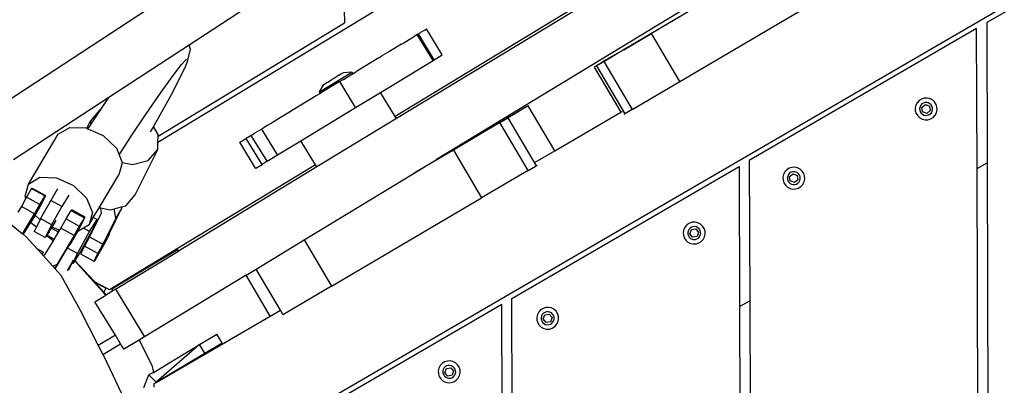
# Model space of a CAD drawing. Units: millimetres. Extents: x -602 to 3944, y -143 to 1686.
# Drawn here: x 331 to 369, y 335 to 350 of the extents above; entities that cross this region are included whole.
import ezdxf

# ---------------------------------------------------------------- set-up
doc = ezdxf.new("R2010")
doc.units = ezdxf.units.MM
doc.header["$LTSCALE"] = 45
doc.header["$PDSIZE"] = -1
doc.layers.add('VP-DIM', color=7, linetype='Continuous')
doc.layers.add('VP-EQ', color=7, linetype='Continuous', true_color=0x8a3492)
doc.dimstyles.get("Standard").update_dxf_attribs({"dimtxt": 14, "dimasz": 20, "dimexe": 20, "dimexo": 50, "dimgap": 20, "dimtad": 0, "dimdec": 0, "dimzin": 0, "dimdsep": 46, "dimtxsty": 'Standard', "dimcen": -0.09, "dimadec": 0, "dimazin": 0, "dimtfac": 1, "dimtdec": 4, "dimtofl": 0, "dimtmove": 0, "dimatfit": 3, "dimfxl": 70, "dimfxlon": 1, "dimtolj": 1, "dimtzin": 0, "dimarcsym": 0})

# ---------------------------------------------------------------- blocks, each defined once
blk = doc.blocks.new('*D1260')
at = {"layer": 'Defpoints', "color": 0}
for p in [(930.751, 823.833), (247.085, 49.953), (1450.31, 49.953)]:
    blk.add_point(p, dxfattribs=at)
at = {"layer": 'VP-DIM', "color": 0, "lineweight": -2}
for p, q in [((1380.31, 823.833), (1470.31, 823.833)), ((1450.31, 803.833), (1450.31, 476.795)), ((1450.31, 69.953), (1450.31, 401.795)), ((1380.31, 49.953), (1470.31, 49.953))]:
    blk.add_line(p, q, dxfattribs=at)
at = {"layer": 'VP-DIM', "color": 0}
for points in [[(1453.643, 803.833), (1446.977, 803.833), (1450.31, 823.833)], [(1446.977, 69.953), (1453.643, 69.953), (1450.31, 49.953)]]:
    blk.add_solid(points, dxfattribs=at)
at = {"layer": 'VP-DIM', "color": 0, "insert": (1450.31, 439.295), "char_height": 14, "attachment_point": 5, "rotation": 90}
blk.add_mtext('\\A1;780', dxfattribs=at)
blk = doc.blocks.new('*D1268')
at = {"layer": 'Defpoints', "color": 0}
for p in [(931.977, 983.837), (196.533, -139.949), (1573.154, -139.949)]:
    blk.add_point(p, dxfattribs=at)
at = {"layer": 'VP-DIM', "color": 0, "lineweight": -2}
for p, q in [((1503.154, 983.837), (1593.154, 983.837)), ((1573.154, 963.837), (1573.154, 482.162)), ((1573.154, -119.949), (1573.154, 400.162)), ((1503.154, -139.949), (1593.154, -139.949))]:
    blk.add_line(p, q, dxfattribs=at)
at = {"layer": 'VP-DIM', "color": 0}
for points in [[(1576.488, 963.837), (1569.821, 963.837), (1573.154, 983.837)], [(1569.821, -119.949), (1576.488, -119.949), (1573.154, -139.949)]]:
    blk.add_solid(points, dxfattribs=at)
at = {"layer": 'VP-DIM', "color": 0, "insert": (1573.154, 441.162), "char_height": 14, "attachment_point": 5, "rotation": 90}
blk.add_mtext('\\A1;1124', dxfattribs=at)
blk = doc.blocks.new('RB1315_')
at = {"color": 0}
for p, q in [((334.974, 346.971), (398.546, 385.32)), ((405.137, 373.418), (339.115, 335.301)), ((376.737, 356.79), (367.737, 351.594)), ((340.642, 356.151), (319.17, 342.223)), ((342.302, 354.713), (342.361, 351.66)), ((341.443, 354.193), (336.221, 350.806)), ((354.731, 354.217), (344.352, 347.957)), ((354.784, 354.128), (344.406, 347.868)), ((355.917, 352.242), (345.983, 346.248)), ((354.462, 351.203), (356.002, 352.102)), ((356.008, 352.091), (354.487, 351.202)), ((355.597, 349.303), (360.943, 352.427)), ((334.981, 347.209), (342.361, 351.66)), ((345.332, 351.248), (345.381, 351.279)), ((345.381, 351.279), (345.524, 351.365)), ((345.524, 351.365), (345.55, 351.38)), ((345.55, 351.38), (345.598, 351.409)), ((346.218, 350.381), (345.598, 351.409)), ((367.337, 351.363), (358.337, 346.167)), ((367.337, 345.821), (367.337, 351.363)), ((367.737, 351.594), (367.737, 346.052)), ((344.705, 350.871), (345.024, 351.063)), ((345.024, 351.063), (345.097, 351.107)), ((345.234, 351.189), (345.097, 351.107)), ((345.282, 351.218), (345.234, 351.189)), ((345.854, 350.162), (345.234, 351.189)), ((345.332, 351.248), (345.282, 351.218)), ((345.902, 350.191), (345.282, 351.218)), ((353.393, 350.563), (354.469, 351.191)), ((353.59, 350.693), (354.462, 351.203)), ((354.469, 351.191), (354.462, 351.203)), ((354.487, 351.202), (354.469, 351.191)), ((355.597, 349.303), (354.487, 351.202)), ((336.221, 350.806), (333.038, 348.741)), ((336.168, 350.224), (336.271, 350.624)), ((336.271, 350.624), (336.221, 350.806)), ((344.104, 350.507), (343.838, 350.348)), ((344.612, 350.813), (344.104, 350.507)), ((344.612, 350.813), (344.705, 350.871)), ((353.393, 350.563), (353.042, 350.358)), ((353.214, 350.473), (353.289, 350.514)), ((353.289, 350.514), (353.303, 350.52)), ((353.303, 350.52), (353.387, 350.57)), ((353.387, 350.57), (353.59, 350.693)), ((353.387, 350.57), (353.393, 350.563)), ((335.916, 350.036), (336.113, 350.244)), ((336.168, 350.224), (336.08, 349.976)), ((343.72, 350.276), (342.864, 349.759)), ((343.72, 350.276), (343.838, 350.348)), ((343.778, 348.909), (345.854, 350.162)), ((345.854, 350.162), (345.902, 350.191)), ((345.902, 350.191), (346.218, 350.381)), ((352.567, 350.095), (352.908, 350.294)), ((352.586, 350.097), (353.039, 350.364)), ((352.608, 350.104), (353.042, 350.358)), ((352.908, 350.294), (353.01, 350.352)), ((353.01, 350.352), (353.214, 350.473)), ((353.039, 350.364), (353.01, 350.352)), ((353.039, 350.364), (353.214, 350.473)), ((353.042, 350.358), (353.039, 350.364)), ((335.581, 349.602), (335.916, 350.036)), ((336.08, 349.976), (335.851, 349.503)), ((342.683, 349.651), (342.838, 349.745)), ((342.864, 349.759), (342.838, 349.745)), ((352.31, 349.93), (352.221, 349.88)), ((352.221, 349.88), (353.268, 348.09)), ((352.313, 349.936), (352.31, 349.93)), ((352.31, 349.93), (353.42, 348.031)), ((352.391, 349.977), (352.313, 349.936)), ((352.608, 350.104), (352.391, 349.977)), ((352.391, 349.977), (352.555, 350.079)), ((352.551, 350.085), (352.567, 350.095)), ((352.551, 350.085), (352.555, 350.079)), ((352.555, 350.079), (352.586, 350.097)), ((352.608, 350.104), (353.718, 348.205)), ((335.114, 348.95), (335.581, 349.602)), ((335.851, 349.503), (335.485, 348.814)), ((341.362, 348.936), (342.647, 349.711)), ((341.7, 349.323), (341.759, 349.359)), ((341.759, 349.359), (341.788, 349.376)), ((341.854, 349.416), (341.788, 349.376)), ((341.886, 349.435), (341.854, 349.416)), ((341.954, 349.477), (341.886, 349.435)), ((341.986, 349.496), (341.954, 349.477)), ((342.051, 349.536), (341.986, 349.496)), ((342.081, 349.553), (342.051, 349.536)), ((342.14, 349.589), (342.081, 349.553)), ((342.14, 349.589), (342.158, 349.6)), ((342.166, 349.338), (342.149, 349.328)), ((342.158, 349.6), (342.165, 349.604)), ((342.214, 349.634), (342.165, 349.604)), ((342.31, 349.426), (342.166, 349.338)), ((342.786, 348.31), (342.166, 349.338)), ((342.233, 349.645), (342.214, 349.634)), ((342.267, 349.666), (342.233, 349.645)), ((342.267, 349.666), (342.279, 349.673)), ((342.279, 349.673), (342.297, 349.684)), ((342.297, 349.684), (342.301, 349.686)), ((342.647, 349.711), (342.301, 349.686)), ((342.31, 349.426), (342.646, 349.629)), ((342.646, 349.629), (342.676, 349.647)), ((342.647, 349.711), (342.683, 349.651)), ((342.676, 349.647), (342.683, 349.651)), ((334.521, 348.091), (335.114, 348.95)), ((341.362, 348.936), (341.538, 349.226)), ((342.149, 349.328), (341.449, 348.906)), ((341.543, 349.228), (341.538, 349.226)), ((341.543, 349.228), (341.56, 349.239)), ((341.56, 349.239), (341.573, 349.246)), ((341.573, 349.246), (341.607, 349.267)), ((341.607, 349.267), (341.626, 349.278)), ((341.674, 349.308), (341.626, 349.278)), ((341.682, 349.312), (341.674, 349.308)), ((341.7, 349.323), (341.682, 349.312)), ((353.718, 348.205), (355.597, 349.303)), ((333.038, 348.741), (329.261, 346.291)), ((332.718, 348.266), (333.038, 348.741)), ((335.485, 348.814), (334.988, 347.92)), ((341.239, 348.778), (340.698, 348.454)), ((341.249, 348.787), (341.239, 348.778)), ((341.249, 348.787), (341.392, 348.871)), ((341.362, 348.936), (341.355, 348.932)), ((341.355, 348.932), (341.392, 348.871)), ((341.398, 348.876), (341.392, 348.871)), ((341.449, 348.906), (341.398, 348.876)), ((342.786, 348.31), (343.778, 348.909)), ((344.352, 347.957), (343.778, 348.909)), ((365.148, 348.578), (365.052, 348.517)), ((365.256, 348.611), (365.148, 348.578)), ((365.369, 348.616), (365.256, 348.611)), ((365.479, 348.591), (365.369, 348.616)), ((365.579, 348.538), (365.479, 348.591)), ((332.686, 348.258), (332.314, 347.824)), ((332.43, 347.837), (332.718, 348.266)), ((332.718, 348.266), (332.686, 348.258)), ((340.326, 348.228), (340.183, 348.143)), ((340.698, 348.454), (340.326, 348.228)), ((340.627, 347.008), (342.786, 348.31)), ((349.242, 348.152), (349.516, 348.309)), ((349.522, 348.307), (349.253, 348.147)), ((349.516, 348.309), (349.61, 348.361)), ((349.61, 348.361), (349.522, 348.307)), ((350.651, 346.579), (349.61, 348.361)), ((353.718, 348.205), (353.42, 348.031)), ((364.923, 348.334), (364.898, 348.224)), ((364.898, 348.224), (364.903, 348.111)), ((364.976, 348.434), (364.923, 348.334)), ((365.052, 348.517), (364.976, 348.434)), ((365.089, 348.273), (365.075, 348.208)), ((365.075, 348.208), (365.077, 348.141)), ((365.12, 348.332), (365.089, 348.273)), ((365.166, 348.381), (365.12, 348.332)), ((365.165, 348.248), (365.302, 348.359)), ((365.192, 348.074), (365.165, 348.248)), ((365.222, 348.417), (365.166, 348.381)), ((365.286, 348.437), (365.222, 348.417)), ((365.353, 348.439), (365.286, 348.437)), ((365.302, 348.359), (365.466, 348.295)), ((365.418, 348.424), (365.353, 348.439)), ((365.477, 348.393), (365.418, 348.424)), ((365.466, 348.295), (365.494, 348.121)), ((365.526, 348.348), (365.477, 348.393)), ((365.561, 348.292), (365.526, 348.348)), ((365.581, 348.228), (365.561, 348.292)), ((365.662, 348.461), (365.579, 348.538)), ((365.584, 348.161), (365.581, 348.228)), ((365.722, 348.366), (365.662, 348.461)), ((365.756, 348.258), (365.722, 348.366)), ((365.76, 348.145), (365.756, 348.258)), ((332.167, 347.529), (332.314, 347.824)), ((332.309, 347.653), (332.43, 347.837)), ((332.314, 347.824), (332.309, 347.653)), ((333.897, 347.164), (334.521, 348.091)), ((334.988, 347.92), (334.797, 347.585)), ((339.714, 347.86), (339.49, 347.724)), ((340.183, 348.143), (339.714, 347.86)), ((344.406, 347.868), (341.255, 345.967)), ((344.406, 347.868), (344.352, 347.957)), ((345.983, 346.248), (349.242, 348.152)), ((348.488, 347.697), (348.803, 347.881)), ((349.247, 348.143), (348.803, 347.881)), ((348.803, 347.881), (349.913, 345.981)), ((349.247, 348.143), (349.242, 348.152)), ((349.253, 348.147), (349.247, 348.143)), ((350.651, 346.579), (353.268, 348.09)), ((353.268, 348.09), (353.333, 348.128)), ((353.398, 348.018), (353.42, 348.031)), ((364.903, 348.111), (364.936, 348.004)), ((364.936, 348.004), (364.996, 347.908)), ((364.996, 347.908), (365.079, 347.831)), ((365.077, 348.141), (365.097, 348.078)), ((365.079, 347.831), (365.179, 347.779)), ((365.097, 348.078), (365.133, 348.021)), ((365.133, 348.021), (365.182, 347.976)), ((365.179, 347.779), (365.289, 347.754)), ((365.182, 347.976), (365.241, 347.945)), ((365.356, 348.01), (365.192, 348.074)), ((365.241, 347.945), (365.306, 347.93)), ((365.306, 347.93), (365.372, 347.933)), ((365.494, 348.121), (365.356, 348.01)), ((365.372, 347.933), (365.436, 347.952)), ((365.402, 347.758), (365.51, 347.792)), ((365.436, 347.952), (365.493, 347.988)), ((365.493, 347.988), (365.538, 348.037)), ((365.51, 347.792), (365.606, 347.852)), ((365.538, 348.037), (365.569, 348.096)), ((365.569, 348.096), (365.584, 348.161)), ((365.606, 347.852), (365.682, 347.935)), ((365.682, 347.935), (365.735, 348.035)), ((365.735, 348.035), (365.76, 348.145)), ((331.038, 347.295), (331.491, 347.562)), ((331.491, 347.562), (332.143, 347.54)), ((332.143, 347.54), (332.167, 347.529)), ((332.167, 347.529), (332.213, 347.509)), ((332.213, 347.509), (332.309, 347.653)), ((332.213, 347.509), (332.819, 347.237)), ((334.797, 347.585), (334.676, 347.374)), ((334.983, 347.268), (334.797, 347.585)), ((338.94, 347.393), (338.796, 347.306)), ((339.077, 347.475), (338.94, 347.393)), ((339.297, 347.608), (339.077, 347.475)), ((339.697, 346.447), (339.077, 347.475)), ((339.49, 347.724), (339.297, 347.608)), ((348.488, 347.697), (346.647, 346.621)), ((349.598, 345.798), (348.488, 347.697)), ((365.289, 347.754), (365.402, 347.758)), ((329.853, 345.328), (331.038, 347.295)), ((332.819, 347.237), (333.338, 346.732)), ((333.439, 346.473), (333.814, 347.04)), ((333.814, 347.04), (333.897, 347.164)), ((334.974, 346.971), (334.981, 347.209)), ((334.981, 347.209), (334.983, 347.268)), ((338.218, 346.957), (338.287, 346.999)), ((338.287, 346.999), (338.304, 347.009)), ((338.304, 347.009), (338.427, 347.084)), ((338.427, 347.084), (338.465, 347.106)), ((338.62, 347.2), (338.465, 347.106)), ((339.085, 346.078), (338.465, 347.106)), ((338.663, 347.225), (338.62, 347.2)), ((338.663, 347.225), (338.796, 347.306)), ((339.283, 346.197), (338.663, 347.225)), ((339.697, 346.447), (340.627, 347.008)), ((341.201, 346.056), (340.627, 347.008)), ((333.338, 346.732), (333.439, 346.473)), ((334.076, 344.893), (334.965, 346.682)), ((334.593, 346.249), (334.965, 346.682)), ((334.965, 346.682), (334.974, 346.971)), ((338.212, 346.954), (338.218, 346.957)), ((338.832, 345.926), (338.212, 346.954)), ((346.647, 346.621), (345.99, 346.237)), ((346.647, 346.621), (347.757, 344.721)), ((333.439, 346.473), (333.558, 346.169)), ((333.965, 346.084), (334.593, 346.249)), ((339.283, 346.197), (339.697, 346.447)), ((345.99, 346.237), (345.546, 345.977)), ((345.895, 346.196), (345.983, 346.248)), ((345.983, 346.248), (345.99, 346.237)), ((349.881, 346.135), (350.651, 346.579)), ((341.201, 346.056), (333.115, 341.178)), ((333.561, 346.162), (333.428, 345.679)), ((333.558, 346.169), (333.965, 346.084)), ((333.558, 346.169), (333.561, 346.162)), ((341.255, 345.967), (335.776, 342.662)), ((338.832, 345.926), (338.838, 345.93)), ((338.838, 345.93), (339.085, 346.078)), ((339.283, 346.197), (339.085, 346.078)), ((341.209, 346.061), (341.201, 346.056)), ((341.255, 345.967), (341.201, 346.056)), ((345.094, 345.713), (345.542, 345.984)), ((345.546, 345.977), (345.094, 345.713)), ((345.542, 345.984), (345.895, 346.196)), ((345.546, 345.977), (345.542, 345.984)), ((348.937, 340.74), (357.937, 345.936)), ((349.598, 345.798), (349.913, 345.981)), ((349.913, 345.981), (349.956, 346.007)), ((357.937, 345.936), (357.937, 340.394)), ((358.337, 346.167), (358.337, 340.625)), ((359.912, 345.858), (359.817, 345.798)), ((360.02, 345.891), (359.912, 345.858)), ((360.133, 345.896), (360.02, 345.891)), ((360.243, 345.871), (360.133, 345.896)), ((360.343, 345.818), (360.243, 345.871)), ((367.337, 345.821), (367.737, 346.052)), ((367.737, 346.052), (367.737, 328.697)), ((329.853, 345.328), (330.306, 345.595)), ((330.306, 345.595), (330.958, 345.573)), ((330.958, 345.573), (331.634, 345.269)), ((332.648, 344.384), (333.428, 345.679)), ((340.74, 343.087), (345.094, 345.713)), ((349.598, 345.798), (347.757, 344.721)), ((359.687, 345.615), (359.662, 345.505)), ((359.662, 345.505), (359.667, 345.392)), ((359.74, 345.715), (359.687, 345.615)), ((359.817, 345.798), (359.74, 345.715)), ((359.854, 345.553), (359.839, 345.488)), ((359.839, 345.488), (359.841, 345.422)), ((359.885, 345.612), (359.854, 345.553)), ((359.93, 345.661), (359.885, 345.612)), ((359.929, 345.528), (360.066, 345.639)), ((359.956, 345.354), (359.929, 345.528)), ((359.986, 345.697), (359.93, 345.661)), ((360.05, 345.717), (359.986, 345.697)), ((360.117, 345.719), (360.05, 345.717)), ((360.066, 345.639), (360.231, 345.576)), ((360.182, 345.705), (360.117, 345.719)), ((360.241, 345.674), (360.182, 345.705)), ((360.231, 345.576), (360.258, 345.401)), ((360.29, 345.628), (360.241, 345.674)), ((360.326, 345.572), (360.29, 345.628)), ((360.345, 345.508), (360.326, 345.572)), ((360.333, 345.376), (360.348, 345.441)), ((360.426, 345.741), (360.343, 345.818)), ((360.348, 345.441), (360.345, 345.508)), ((360.486, 345.646), (360.426, 345.741)), ((360.52, 345.538), (360.486, 345.646)), ((360.524, 345.425), (360.52, 345.538)), ((367.337, 328.928), (367.337, 345.821)), ((329.72, 344.845), (329.853, 345.328)), ((329.976, 345.147), (329.777, 344.815)), ((329.976, 345.147), (330.006, 345.164)), ((329.992, 345.138), (329.976, 345.147)), ((330.006, 345.164), (329.992, 345.138)), ((330.5, 344.856), (329.992, 345.138)), ((330.006, 345.164), (330.529, 344.873)), ((331.008, 345.132), (330.732, 344.673)), ((331.634, 345.269), (332.153, 344.765)), ((359.667, 345.392), (359.7, 345.284)), ((359.7, 345.284), (359.761, 345.188)), ((359.761, 345.188), (359.844, 345.111)), ((359.841, 345.422), (359.861, 345.358)), ((359.844, 345.111), (359.944, 345.059)), ((359.861, 345.358), (359.897, 345.301)), ((359.897, 345.301), (359.946, 345.256)), ((359.944, 345.059), (360.054, 345.034)), ((359.946, 345.256), (360.005, 345.225)), ((360.121, 345.291), (359.956, 345.354)), ((360.005, 345.225), (360.07, 345.21)), ((360.07, 345.21), (360.137, 345.213)), ((360.258, 345.401), (360.121, 345.291)), ((360.137, 345.213), (360.2, 345.233)), ((360.167, 345.038), (360.274, 345.072)), ((360.2, 345.233), (360.257, 345.268)), ((360.257, 345.268), (360.302, 345.317)), ((360.274, 345.072), (360.37, 345.132)), ((360.302, 345.317), (360.333, 345.376)), ((360.37, 345.132), (360.447, 345.215)), ((360.447, 345.215), (360.499, 345.315)), ((360.499, 345.315), (360.524, 345.425)), ((329.75, 344.767), (329.573, 344.445)), ((329.75, 344.767), (329.72, 344.845)), ((329.777, 344.815), (329.75, 344.767)), ((330.3, 344.525), (329.777, 344.815)), ((330.3, 344.525), (330.5, 344.856)), ((330.732, 344.673), (330.329, 343.961)), ((330.529, 344.873), (330.353, 344.521)), ((330.5, 344.856), (330.529, 344.873)), ((331.169, 344.431), (330.732, 344.673)), ((331.445, 344.889), (331.169, 344.431)), ((332.153, 344.765), (332.376, 344.195)), ((333.703, 344.459), (334.076, 344.893)), ((341.814, 341.248), (347.757, 344.721)), ((360.054, 345.034), (360.167, 345.038)), ((329.573, 344.445), (329.438, 344.221)), ((330.096, 344.154), (329.573, 344.445)), ((330.096, 344.154), (330.3, 344.525)), ((330.353, 344.521), (330.149, 344.15)), ((331.169, 344.431), (330.766, 343.719)), ((331.336, 343.949), (331.535, 344.28)), ((331.565, 344.298), (331.535, 344.28)), ((331.535, 344.28), (331.551, 344.271)), ((331.551, 344.271), (331.565, 344.298)), ((332.088, 344.007), (331.565, 344.298)), ((332.414, 343.995), (332.648, 344.384)), ((332.648, 344.384), (332.694, 344.375)), ((332.694, 344.375), (332.728, 344.165)), ((332.694, 344.375), (333.075, 344.295)), ((333.034, 343.354), (333.532, 344.356)), ((333.075, 344.295), (333.237, 344.337)), ((333.237, 344.337), (333.522, 344.412)), ((333.298, 343.968), (333.237, 344.337)), ((333.532, 344.356), (333.298, 343.968)), ((333.522, 344.412), (333.703, 344.459)), ((333.522, 344.412), (333.532, 344.356)), ((329.619, 343.362), (330.096, 344.154)), ((329.92, 343.801), (330.096, 344.154)), ((330.12, 344.102), (329.949, 343.819)), ((330.149, 344.15), (330.12, 344.102)), ((330.309, 343.919), (330.12, 344.102)), ((330.309, 343.919), (330.165, 343.63)), ((330.329, 343.961), (330.309, 343.919)), ((330.766, 343.719), (330.329, 343.961)), ((330.788, 343.624), (330.948, 343.889)), ((331.132, 343.579), (331.336, 343.949)), ((331.336, 343.949), (331.859, 343.658)), ((331.551, 344.271), (332.059, 343.99)), ((332.059, 343.99), (331.859, 343.658)), ((331.912, 343.654), (332.088, 344.007)), ((332.088, 344.007), (332.059, 343.99)), ((332.376, 344.195), (332.243, 343.712)), ((332.243, 343.712), (332.414, 343.995)), ((332.262, 343.445), (332.56, 343.914)), ((332.728, 344.165), (332.264, 343.23)), ((332.56, 343.914), (332.38, 343.516)), ((332.56, 343.914), (332.414, 343.995)), ((333.298, 343.968), (332.787, 342.939)), ((329.15, 343.744), (329.619, 343.362)), ((329.92, 343.801), (329.644, 343.342)), ((329.94, 343.813), (329.92, 343.801)), ((329.949, 343.819), (329.94, 343.813)), ((329.94, 343.813), (330.165, 343.63)), ((330.165, 343.63), (330.075, 343.45)), ((330.766, 343.719), (330.512, 343.207)), ((330.672, 343.431), (330.762, 343.58)), ((330.762, 343.58), (330.788, 343.624)), ((330.762, 343.58), (331.023, 343.435)), ((331.06, 343.502), (330.788, 343.624)), ((331.023, 343.435), (331.06, 343.502)), ((331.08, 343.493), (331.06, 343.502)), ((331.08, 343.493), (331.132, 343.579)), ((331.655, 343.288), (331.132, 343.579)), ((331.859, 343.658), (331.655, 343.288)), ((331.801, 343.452), (331.912, 343.654)), ((332.019, 343.58), (331.801, 343.452)), ((332.38, 343.516), (331.902, 342.651)), ((332.243, 343.712), (332.019, 343.58)), ((332.262, 343.445), (332.019, 343.58)), ((355.799, 343.557), (355.746, 343.457)), ((355.876, 343.64), (355.799, 343.557)), ((355.971, 343.7), (355.876, 343.64)), ((355.989, 343.503), (355.944, 343.454)), ((356.079, 343.733), (355.971, 343.7)), ((356.045, 343.539), (355.989, 343.503)), ((356.109, 343.559), (356.045, 343.539)), ((356.192, 343.738), (356.079, 343.733)), ((356.176, 343.561), (356.109, 343.559)), ((356.241, 343.547), (356.176, 343.561)), ((356.302, 343.713), (356.192, 343.738)), ((356.3, 343.516), (356.241, 343.547)), ((356.349, 343.47), (356.3, 343.516)), ((356.402, 343.66), (356.302, 343.713)), ((356.485, 343.583), (356.402, 343.66)), ((356.545, 343.488), (356.485, 343.583)), ((329.619, 343.362), (329.644, 343.342)), ((329.644, 343.342), (329.759, 343.247)), ((329.759, 343.247), (330.196, 342.76)), ((330.512, 343.207), (330.075, 343.45)), ((330.575, 343.295), (330.512, 343.207)), ((330.578, 343.299), (330.575, 343.295)), ((330.575, 343.295), (330.834, 343.085)), ((330.672, 343.431), (330.578, 343.299)), ((330.866, 343.138), (330.578, 343.299)), ((330.834, 343.085), (330.866, 343.138)), ((330.866, 343.138), (330.919, 343.226)), ((330.919, 343.226), (331.08, 343.493)), ((330.919, 343.226), (331.023, 343.435)), ((331.655, 343.288), (330.974, 342.157)), ((331.479, 342.935), (331.655, 343.288)), ((331.508, 342.952), (331.708, 343.284)), ((331.708, 343.284), (331.801, 343.452)), ((331.784, 342.579), (332.262, 343.445)), ((332.264, 343.23), (332.059, 342.86)), ((332.264, 343.23), (332.787, 342.939)), ((332.787, 342.939), (333.021, 343.328)), ((332.9, 343.044), (333.05, 343.345)), ((333.021, 343.328), (333.034, 343.354)), ((333.05, 343.345), (333.021, 343.328)), ((333.034, 343.354), (333.05, 343.345)), ((355.746, 343.457), (355.721, 343.347)), ((355.721, 343.347), (355.726, 343.234)), ((355.726, 343.234), (355.759, 343.126)), ((355.759, 343.126), (355.82, 343.03)), ((355.913, 343.395), (355.898, 343.33)), ((355.898, 343.33), (355.9, 343.264)), ((355.9, 343.264), (355.92, 343.2)), ((355.944, 343.454), (355.913, 343.395)), ((355.92, 343.2), (355.956, 343.143)), ((355.956, 343.143), (356.005, 343.098)), ((355.978, 343.28), (356.042, 343.444)), ((356.089, 343.142), (355.978, 343.28)), ((356.042, 343.444), (356.216, 343.471)), ((356.263, 343.17), (356.089, 343.142)), ((356.216, 343.471), (356.327, 343.334)), ((356.259, 343.075), (356.316, 343.11)), ((356.327, 343.334), (356.263, 343.17)), ((356.316, 343.11), (356.361, 343.159)), ((356.385, 343.414), (356.349, 343.47)), ((356.361, 343.159), (356.392, 343.218)), ((356.404, 343.35), (356.385, 343.414)), ((356.392, 343.218), (356.407, 343.283)), ((356.407, 343.283), (356.404, 343.35)), ((356.506, 343.057), (356.558, 343.157)), ((356.579, 343.38), (356.545, 343.488)), ((356.558, 343.157), (356.583, 343.267)), ((356.583, 343.267), (356.579, 343.38)), ((330.431, 342.629), (330.196, 342.76)), ((330.196, 342.76), (330.382, 342.552)), ((330.513, 342.551), (330.834, 343.085)), ((331.303, 342.643), (331.395, 342.795)), ((331.395, 342.795), (331.479, 342.935)), ((331.784, 342.579), (331.395, 342.795)), ((331.479, 342.935), (331.508, 342.952)), ((332.059, 342.86), (331.909, 342.558)), ((332.582, 342.569), (332.059, 342.86)), ((332.787, 342.939), (332.582, 342.569)), ((332.695, 342.673), (332.9, 343.044)), ((338.842, 341.941), (340.74, 343.087)), ((340.74, 343.087), (341.814, 341.248)), ((355.82, 343.03), (355.903, 342.953)), ((355.903, 342.953), (356.002, 342.901)), ((356.002, 342.901), (356.113, 342.876)), ((356.005, 343.098), (356.064, 343.067)), ((356.064, 343.067), (356.129, 343.052)), ((356.113, 342.876), (356.226, 342.88)), ((356.129, 343.052), (356.196, 343.055)), ((356.196, 343.055), (356.259, 343.075)), ((356.226, 342.88), (356.333, 342.914)), ((356.333, 342.914), (356.429, 342.974)), ((356.429, 342.974), (356.506, 343.057)), ((330.382, 342.552), (330.431, 342.629)), ((330.382, 342.552), (330.391, 342.542)), ((330.431, 342.629), (330.391, 342.542)), ((330.391, 342.542), (330.423, 342.506)), ((330.423, 342.506), (330.513, 342.551)), ((330.423, 342.506), (330.81, 342.075)), ((331.06, 342.239), (331.303, 342.643)), ((331.604, 342.182), (331.784, 342.579)), ((331.902, 342.651), (331.677, 342.297)), ((331.909, 342.558), (332.433, 342.268)), ((332.582, 342.569), (332.433, 342.268)), ((332.462, 342.285), (332.695, 342.673)), ((333.28, 341.156), (335.776, 342.662)), ((335.053, 342.314), (335.744, 342.717)), ((335.744, 342.717), (335.776, 342.662)), ((330.81, 342.075), (330.974, 342.157)), ((330.81, 342.075), (330.889, 341.987)), ((330.974, 342.157), (330.889, 341.987)), ((330.889, 341.987), (330.9, 341.974)), ((330.9, 341.974), (331.06, 342.239)), ((330.9, 341.974), (331.123, 341.726)), ((331.39, 341.903), (331.558, 342.208)), ((331.428, 341.925), (331.578, 342.197)), ((331.558, 342.208), (331.622, 342.324)), ((331.578, 342.197), (331.558, 342.208)), ((331.604, 342.182), (331.578, 342.197)), ((331.672, 342.289), (331.604, 342.182)), ((331.677, 342.297), (331.672, 342.289)), ((331.672, 342.289), (332.386, 341.494)), ((332.416, 341.501), (331.677, 342.297)), ((332.433, 342.268), (332.462, 342.285)), ((333.13, 341.176), (335.053, 342.314)), ((338.445, 341.703), (338.842, 341.941)), ((339.794, 340.311), (338.842, 341.941)), ((331.123, 341.726), (331.885, 340.333)), ((338.445, 341.703), (334.416, 339.272)), ((339.394, 340.08), (338.445, 341.703)), ((332.456, 341.455), (332.386, 341.494)), ((332.386, 341.494), (332.399, 341.479)), ((332.47, 341.44), (332.399, 341.479)), ((332.399, 341.479), (332.658, 341.191)), ((332.416, 341.501), (332.456, 341.455)), ((332.919, 341.2), (332.456, 341.455)), ((332.456, 341.455), (332.47, 341.44)), ((332.47, 341.44), (332.819, 341.051)), ((332.47, 341.44), (332.902, 341.202)), ((332.807, 341.03), (332.658, 341.191)), ((332.902, 341.202), (332.819, 341.051)), ((332.919, 341.2), (332.902, 341.202)), ((333.04, 341.133), (332.919, 341.2)), ((333.115, 341.178), (333.04, 341.133)), ((333.13, 341.176), (333.115, 341.178)), ((333.13, 341.176), (333.157, 341.082)), ((341.814, 341.248), (339.917, 340.14)), ((332.469, 340.667), (332.902, 340.928)), ((332.819, 341.051), (332.807, 341.03)), ((332.902, 340.928), (332.807, 341.03)), ((332.819, 341.051), (332.92, 340.939)), ((332.92, 340.939), (332.902, 340.928)), ((333.157, 341.082), (332.92, 340.939)), ((333.28, 341.156), (333.157, 341.082)), ((333.28, 341.156), (334.416, 339.272)), ((333.27, 339.339), (332.469, 340.667)), ((348.537, 340.509), (339.515, 335.301)), ((348.537, 335.301), (348.537, 340.509)), ((348.937, 335.301), (348.937, 340.74)), ((350.39, 340.388), (350.277, 340.383)), ((350.5, 340.363), (350.39, 340.388)), ((357.937, 340.394), (358.337, 340.625)), ((357.937, 340.394), (357.937, 333.594)), ((358.337, 340.625), (358.337, 333.589)), ((331.885, 340.333), (332.595, 338.932)), ((334.87, 337.468), (339.394, 340.08)), ((339.394, 340.08), (339.794, 340.311)), ((339.9, 340.13), (339.794, 340.311)), ((339.9, 340.13), (339.917, 340.14)), ((349.944, 340.107), (349.919, 339.997)), ((349.919, 339.997), (349.923, 339.884)), ((349.997, 340.207), (349.944, 340.107)), ((350.073, 340.29), (349.997, 340.207)), ((350.169, 340.35), (350.073, 340.29)), ((350.11, 340.045), (350.095, 339.98)), ((350.141, 340.104), (350.11, 340.045)), ((350.187, 340.153), (350.141, 340.104)), ((350.277, 340.383), (350.169, 340.35)), ((350.176, 339.93), (350.239, 340.094)), ((350.243, 340.189), (350.187, 340.153)), ((350.239, 340.094), (350.413, 340.121)), ((350.307, 340.209), (350.243, 340.189)), ((350.373, 340.211), (350.307, 340.209)), ((350.439, 340.197), (350.373, 340.211)), ((350.413, 340.121), (350.524, 339.984)), ((350.498, 340.166), (350.439, 340.197)), ((350.547, 340.12), (350.498, 340.166)), ((350.6, 340.31), (350.5, 340.363)), ((350.582, 340.064), (350.547, 340.12)), ((350.602, 340), (350.582, 340.064)), ((350.683, 340.233), (350.6, 340.31)), ((350.605, 339.933), (350.602, 340)), ((350.743, 340.138), (350.683, 340.233)), ((350.777, 340.03), (350.743, 340.138)), ((350.781, 339.917), (350.777, 340.03)), ((349.923, 339.884), (349.957, 339.776)), ((349.957, 339.776), (350.017, 339.68)), ((350.017, 339.68), (350.1, 339.603)), ((350.095, 339.98), (350.098, 339.914)), ((350.098, 339.914), (350.118, 339.85)), ((350.118, 339.85), (350.153, 339.793)), ((350.153, 339.793), (350.202, 339.748)), ((350.287, 339.792), (350.176, 339.93)), ((350.202, 339.748), (350.261, 339.717)), ((350.261, 339.717), (350.327, 339.702)), ((350.461, 339.82), (350.287, 339.792)), ((350.327, 339.702), (350.393, 339.705)), ((350.393, 339.705), (350.457, 339.725)), ((350.457, 339.725), (350.513, 339.76)), ((350.524, 339.984), (350.461, 339.82)), ((350.513, 339.76), (350.559, 339.809)), ((350.531, 339.564), (350.627, 339.624)), ((350.559, 339.809), (350.59, 339.868)), ((350.59, 339.868), (350.605, 339.933)), ((350.627, 339.624), (350.703, 339.707)), ((350.703, 339.707), (350.756, 339.807)), ((350.756, 339.807), (350.781, 339.917)), ((333.27, 339.339), (332.595, 338.932)), ((333.476, 338.997), (333.27, 339.339)), ((334.416, 339.272), (334.205, 339.144)), ((336.596, 338.96), (337.283, 339.369)), ((337.488, 339.026), (337.283, 339.369)), ((350.1, 339.603), (350.2, 339.551)), ((350.2, 339.551), (350.31, 339.526)), ((350.31, 339.526), (350.423, 339.53)), ((350.423, 339.53), (350.531, 339.564)), ((332.595, 338.932), (332.776, 338.574)), ((332.776, 338.574), (333.476, 338.997)), ((333.605, 338.783), (333.476, 338.997)), ((334.205, 339.144), (333.605, 338.783)), ((334.205, 339.144), (334.705, 338.158)), ((334.766, 337.869), (336.596, 338.96)), ((336.596, 338.96), (334.876, 337.483)), ((336.801, 338.616), (336.596, 338.96)), ((336.801, 338.616), (337.488, 339.026)), ((332.776, 338.574), (332.807, 338.513)), ((332.807, 338.513), (333.743, 336.529)), ((334.876, 337.483), (336.801, 338.616)), ((334.705, 338.158), (334.766, 337.869)), ((346.102, 338.102), (346.049, 338.002)), ((346.179, 338.185), (346.102, 338.102)), ((346.274, 338.245), (346.179, 338.185)), ((346.382, 338.278), (346.274, 338.245)), ((346.348, 338.084), (346.292, 338.048)), ((346.412, 338.104), (346.348, 338.084)), ((346.495, 338.283), (346.382, 338.278)), ((346.479, 338.106), (346.412, 338.104)), ((346.544, 338.092), (346.479, 338.106)), ((346.605, 338.258), (346.495, 338.283)), ((346.603, 338.061), (346.544, 338.092)), ((346.652, 338.015), (346.603, 338.061)), ((346.705, 338.205), (346.605, 338.258)), ((346.788, 338.129), (346.705, 338.205)), ((346.848, 338.033), (346.788, 338.129)), ((334.388, 337.271), (334.593, 337.766)), ((334.766, 337.869), (334.593, 337.766)), ((334.876, 337.483), (334.593, 337.766)), ((346.049, 338.002), (346.024, 337.892)), ((346.024, 337.892), (346.029, 337.779)), ((346.029, 337.779), (346.062, 337.671)), ((346.062, 337.671), (346.122, 337.575)), ((346.215, 337.94), (346.201, 337.875)), ((346.201, 337.875), (346.203, 337.809)), ((346.203, 337.809), (346.223, 337.745)), ((346.247, 337.999), (346.215, 337.94)), ((346.223, 337.745), (346.259, 337.688)), ((346.292, 338.048), (346.247, 337.999)), ((346.259, 337.688), (346.308, 337.643)), ((346.281, 337.825), (346.344, 337.989)), ((346.392, 337.687), (346.281, 337.825)), ((346.344, 337.989), (346.519, 338.016)), ((346.566, 337.715), (346.392, 337.687)), ((346.519, 338.016), (346.63, 337.879)), ((346.63, 337.879), (346.566, 337.715)), ((346.619, 337.655), (346.664, 337.704)), ((346.687, 337.959), (346.652, 338.015)), ((346.664, 337.704), (346.695, 337.763)), ((346.707, 337.895), (346.687, 337.959)), ((346.695, 337.763), (346.71, 337.828)), ((346.71, 337.828), (346.707, 337.895)), ((346.809, 337.602), (346.861, 337.702)), ((346.882, 337.925), (346.848, 338.033)), ((346.861, 337.702), (346.886, 337.812)), ((346.886, 337.812), (346.882, 337.925)), ((334.794, 337.425), (334.87, 337.468)), ((334.794, 337.287), (334.794, 337.425)), ((334.87, 337.468), (334.876, 337.483)), ((346.122, 337.575), (346.205, 337.499)), ((346.205, 337.499), (346.305, 337.446)), ((346.305, 337.446), (346.416, 337.421)), ((346.308, 337.643), (346.367, 337.612)), ((346.367, 337.612), (346.432, 337.597)), ((346.416, 337.421), (346.528, 337.425)), ((346.432, 337.597), (346.498, 337.6)), ((346.498, 337.6), (346.562, 337.62)), ((346.528, 337.425), (346.636, 337.459)), ((346.562, 337.62), (346.619, 337.655)), ((346.636, 337.459), (346.732, 337.519)), ((346.732, 337.519), (346.809, 337.602))]:
    blk.add_line(p, q, dxfattribs=at)
blk = doc.blocks.new('RB1315_2D')
at = {"layer": 'VP-EQ', "color": 0, "rotation": 0.1829651084354361}
blk.add_blockref('RB1315_', (2.167, -3.129), dxfattribs=at)

msp = doc.modelspace()

# ---------------------------------------------------------------- block references
at = {"layer": 'VP-EQ', "color": 0}
msp.add_blockref('RB1315_2D', (0, 0), dxfattribs=at)

# ---------------------------------------------------------------- dimensions: what is measured, and where the dimension line sits
at = {"layer": 'VP-DIM', "color": 0}
dim = msp.add_linear_dim(base=(1573.154, -139.949), p1=(931.977, 983.837), p2=(196.533, -139.949), angle=90, dimstyle='Standard', dxfattribs=at)
dim.commit()
dim.dimension.update_dxf_attribs({"geometry": '*D1268', "text_midpoint": (1573.154, 441.162), "dimtype": 160})
dim = msp.add_linear_dim(base=(1450.31, 49.953), p1=(930.751, 823.833), p2=(247.085, 49.953), angle=90, text='780', dimstyle='Standard', dxfattribs=at)
dim.commit()
dim.dimension.update_dxf_attribs({"geometry": '*D1260', "text_midpoint": (1450.31, 439.295), "dimtype": 160})

doc.saveas('drawing.dxf')
